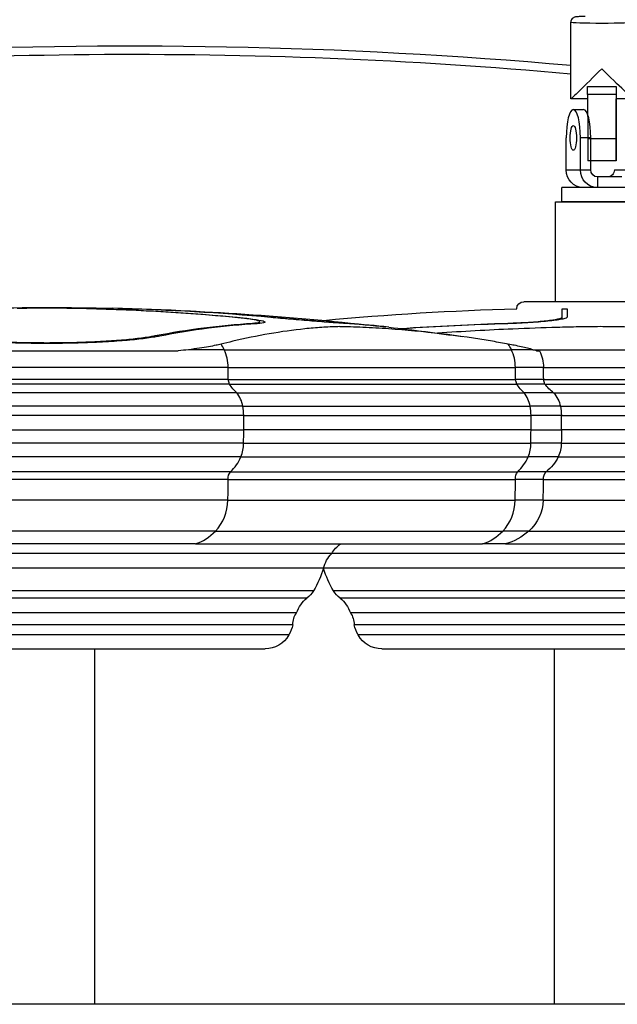
# Model space of a CAD drawing. Extents: x -29 to 68469, y -53473 to 17807.
# Drawn here: x 4789 to 5056, y -12054 to -11615 of the extents above; entities that cross this region are included whole.
import ezdxf

# ---------------------------------------------------------------- set-up
doc = ezdxf.new("R2010")
doc.units = 0
doc.header["$MEASUREMENT"] = 0
doc.header["$PDMODE"] = 1
doc.layers.get('0').update_dxf_attribs({"linetype": 'CONTINUOUS'})
doc.layers.get('DefPoints').update_dxf_attribs({"linetype": 'CONTINUOUS'})
doc.layers.add('FRAM3', color=1, linetype='CONTINUOUS', lineweight=50)
doc.layers.add('寸法線', color=3, linetype='CONTINUOUS', lineweight=18)
doc.layers.add('外形線', color=7, linetype='CONTINUOUS')
doc.styles.get("Standard").update_dxf_attribs({"font": 'TXT.SHX', "bigfont": 'bigfont.shx'})
doc.dimstyles.new('60ベース', dxfattribs={"dimscale": 60, "dimtxt": 3, "dimasz": 3, "dimexe": 0, "dimexo": 1, "dimgap": 1, "dimtad": 3, "dimdec": 1, "dimdsep": 46, "dimtxsty": 'Standard', "dimblk": 'DOTSMALL', "dimcen": 0, "dimclrd": 256, "dimclre": 256, "dimclrt": 7, "dimadec": 3, "dimazin": 2, "dimtfac": 1, "dimtdec": 1, "dimtix": 1, "dimtmove": 2, "dimatfit": 2, "dimldrblk": 'OPEN', "dimfxl": 0, "dimtolj": 1, "dimlwd": -1, "dimlwe": -1, "dimarcsym": 0})

# ---------------------------------------------------------------- blocks, each defined once
blk = doc.blocks.new('_DotSmall')
at = {"layer": 'FRAM3', "color": 0, "const_width": 0.5}
blk.add_lwpolyline([(-0.0625, 0, 1), (0.0625, 0, 1)], format="xyb", close=True, dxfattribs=at)
blk = doc.blocks.new('*D29')
at = {"layer": 'DefPoints', "color": 0}
for p in [(6256.73, -7785), (6256.73, -9768.33), (2638.21, -11823.13)]:
    blk.add_point(p, dxfattribs=at)
at = {"layer": '寸法線', "linetype": 'ByBlock'}
for p, q in [((2638.21, -11763.13), (2638.21, -7785)), ((2638.21, -7785), (6256.73, -7785)), ((6256.73, -9708.33), (6256.73, -7785))]:
    blk.add_line(p, q, dxfattribs=at)
at = {"layer": '寸法線', "xscale": 180, "yscale": 180, "zscale": 180, "rotation": 180}
blk.add_blockref('_DotSmall', (2638.21, -7785), dxfattribs=at)
at = {"layer": '寸法線', "xscale": 180, "yscale": 180, "zscale": 180}
blk.add_blockref('_DotSmall', (6256.73, -7785), dxfattribs=at)
at = {"layer": '寸法線', "color": 7, "insert": (4447.47, -7635), "char_height": 180, "attachment_point": 5}
blk.add_mtext('\\A1;(3619)', dxfattribs=at)
blk = doc.blocks.new('_OPEN')
at = {"color": 0, "linetype": 'ByBlock'}
for p, q in [((-1, 0.1667), (0, 0)), ((0, 0), (-1, -0.1667)), ((0, 0), (-1, 0))]:
    blk.add_line(p, q, dxfattribs=at)

msp = doc.modelspace()

# ---------------------------------------------------------------- linework, layer by layer
at = {"layer": '外形線', "extrusion": (0, 1, 0)}
for p, q in [((5035.095, -11649.931), (5035.089, -11615.729)), ((5042.661, -11644.382), (5055.361, -11644.382)), ((5055.367, -11647.968), (5042.667, -11647.968)), ((5042.667, -11647.968), (5042.67, -11667.766)), ((5055.367, -11647.968), (5055.37, -11667.766)), ((5042.667, -11649.939), (5035.102, -11649.939)), ((5063.022, -11649.939), (5055.412, -11649.939)), ((5055.465, -11666.993), (5055.462, -11649.939)), ((5055.495, -11666.993), (5055.492, -11649.939)), ((5036.261, -11654.679), (5040.872, -11654.679)), ((5033.087, -11681.667), (5033.087, -11667.379)), ((5039.434, -11681.667), (5039.434, -11667.379)), ((5044.046, -11667.379), (5039.434, -11667.379)), ((5055.37, -11667.766), (5042.67, -11667.766)), ((5044.046, -11681.667), (5044.046, -11667.379)), ((5055.465, -11666.993), (5055.495, -11666.993)), ((5055.418, -11677.698), (5042.718, -11677.698)), ((5055.418, -11677.698), (5055.447, -11677.698)), ((5033.087, -11681.667), (5039.434, -11681.667)), ((5039.434, -11681.667), (5044.046, -11681.667)), ((5054.607, -11681.667), (5060.954, -11681.667)), ((5047.12, -11684.842), (5047.12, -11689.602)), ((5057.88, -11684.842), (5047.12, -11684.842)), ((5067.583, -11689.602), (5031.07, -11689.602)), ((5031.07, -11695.952), (5031.07, -11689.602)), ((5028.244, -11695.954), (5070.408, -11695.954)), ((5028.244, -11740.577), (5028.244, -11695.954)), ((5067.583, -11695.952), (5031.07, -11695.952)), ((5083.999, -11740.577), (5014.149, -11740.577)), ((4814.325, -11743.491), (4814.325, -11743.438)), ((5031.214, -11743.752), (5033.55, -11743.752)), ((4885.285, -11747.563), (4885.285, -11747.425)), ((4896.218, -11750.27), (4896.218, -11749.498)), ((4901.161, -11747.532), (4901.161, -11747.453)), ((5031.214, -11748.364), (5031.214, -11747.453)), ((4892.978, -11750.496), (4892.978, -11750.133)), ((4934.223, -11750.231), (4934.223, -11750.133)), ((4936.247, -11750.364), (4936.247, -11750.363)), ((5007.012, -11750.363), (5007.012, -11750.132)), ((4849.488, -11756.297), (4849.488, -11755.7)), ((4742.319, -11762.506), (4859.797, -11762.506)), ((4880.289, -11761.991), (4864.315, -11761.991)), ((4880.289, -11761.991), (5008.605, -11761.991)), ((5018.243, -11761.991), (5008.605, -11761.991)), ((5018.242, -11761.991), (5176.574, -11761.991)), ((5019.792, -11762.506), (5021.132, -11762.506)), ((4882.061, -11769.89), (4720.055, -11769.89)), ((4882.061, -11769.89), (5010.377, -11769.89)), ((5022.908, -11769.89), (5010.377, -11769.89)), ((5022.908, -11769.889), (5176.574, -11769.889)), ((4882.156, -11775.295), (4719.96, -11775.295)), ((4882.156, -11775.295), (5010.472, -11775.295)), ((5023.018, -11775.295), (5010.472, -11775.295)), ((5023.018, -11775.295), (5176.574, -11775.295)), ((4882.623, -11777.347), (4719.493, -11777.347)), ((4882.623, -11777.347), (5010.939, -11777.347)), ((5023.558, -11777.347), (5010.939, -11777.347)), ((5023.557, -11777.347), (5176.574, -11777.347)), ((4885.976, -11781.233), (4716.14, -11781.233)), ((4885.976, -11781.233), (5014.292, -11781.233)), ((5027.429, -11781.233), (5014.292, -11781.233)), ((5027.429, -11781.232), (5176.574, -11781.232)), ((4888.64, -11787.245), (4713.476, -11787.245)), ((4888.64, -11787.245), (5016.956, -11787.245)), ((5030.505, -11787.245), (5016.956, -11787.245)), ((5030.505, -11787.245), (5176.574, -11787.245)), ((4889.046, -11791.323), (4713.07, -11791.323)), ((4889.046, -11797.696), (4889.046, -11791.323)), ((4889.046, -11791.323), (5017.362, -11791.323)), ((5017.362, -11797.696), (5017.362, -11791.323)), ((5030.974, -11791.323), (5017.362, -11791.323)), ((5030.974, -11791.323), (5176.574, -11791.323)), ((5030.974, -11797.696), (5030.974, -11791.323)), ((4713.07, -11797.696), (4889.046, -11797.696)), ((4953.204, -11797.696), (4889.046, -11797.696)), ((5017.362, -11797.696), (4953.204, -11797.696)), ((5017.362, -11797.696), (5030.974, -11797.696)), ((5176.574, -11797.696), (5030.974, -11797.696)), ((4888.983, -11803.789), (4713.133, -11803.789)), ((4888.983, -11803.789), (5017.299, -11803.789)), ((5030.901, -11803.789), (5017.299, -11803.789)), ((5030.901, -11803.788), (5176.574, -11803.788)), ((4887.77, -11809.841), (4714.347, -11809.841)), ((4887.77, -11809.841), (5016.086, -11809.841)), ((5029.5, -11809.841), (5016.086, -11809.841)), ((5029.501, -11809.841), (5176.574, -11809.841)), ((4883.106, -11816.45), (4719.01, -11816.45)), ((4882.137, -11819.918), (4719.979, -11819.918)), ((4882.137, -11819.918), (5010.454, -11819.918)), ((4883.106, -11816.45), (5011.422, -11816.45)), ((5022.997, -11819.918), (5010.454, -11819.918)), ((5024.115, -11816.45), (5011.422, -11816.45)), ((5022.996, -11819.917), (5176.574, -11819.917)), ((5024.116, -11816.449), (5176.574, -11816.449)), ((4881.981, -11829.111), (4720.135, -11829.111)), ((4881.981, -11829.111), (5010.298, -11829.111)), ((5022.816, -11829.111), (5010.298, -11829.111)), ((5022.816, -11829.11), (5176.574, -11829.11)), ((4876.405, -11843.019), (4725.711, -11843.019)), ((4876.405, -11843.019), (5004.721, -11843.019)), ((5016.377, -11843.019), (5004.721, -11843.019)), ((5016.378, -11843.019), (5176.574, -11843.019)), ((4867.438, -11848.722), (4734.678, -11848.722)), ((4867.438, -11848.722), (4995.755, -11848.722)), ((5006.024, -11848.722), (4995.755, -11848.722)), ((5006.025, -11848.721), (5176.574, -11848.721)), ((4928.34, -11853), (4673.777, -11853)), ((5175.539, -11853), (4928.34, -11853)), ((4924.74, -11859.515), (4677.377, -11859.515)), ((5171.939, -11859.514), (4924.74, -11859.514)), ((4920.241, -11869.677), (4681.876, -11869.677)), ((5167.44, -11869.676), (4929.075, -11869.676)), ((4917.238, -11872.922), (4684.878, -11872.922)), ((5164.437, -11872.922), (4932.078, -11872.922)), ((4912.628, -11879.493), (4689.489, -11879.493)), ((5159.827, -11879.492), (4936.688, -11879.492)), ((4910.958, -11884.799), (4691.159, -11884.799)), ((5158.157, -11884.798), (4938.358, -11884.798)), ((4909.215, -11889.382), (4692.901, -11889.382)), ((5156.415, -11889.382), (4940.1, -11889.382)), ((4703.557, -11895.584), (4898.559, -11895.584)), ((4950.757, -11895.583), (5145.759, -11895.583))]:
    msp.add_line(p, q, dxfattribs=at)
at = {"layer": '外形線'}
for p, q in [((4822.408, -11895.584), (4822.408, -12054.331)), ((5027.708, -11895.583), (5027.708, -12054.331)), ((12593.168, -12054.331), (2191, -12054.331))]:
    msp.add_line(p, q, dxfattribs=at)
at = {"layer": '外形線', "extrusion": (-6.70272e-17, 0, -1)}
for centre, radius, start, end in [((-5014.149, -11743.752), 3.175, 1.56596, 90), ((-2441.477, -11769.808), 2589.648, 180.617043, 180.751855), ((-4920.17, -11884.782), 9.212, 359.89907, 35.04328), ((-4929.146, -11884.782), 9.212, 144.95672, 180.10093), ((-4954.05, -11881.456), 16.044, 330.39807, 347.97773), ((-4898.559, -11883.328), 12.256, 209.60193, 270), ((-4950.757, -11883.328), 12.256, 270, 330.39807)]:
    msp.add_arc(centre, radius, start, end, dxfattribs=at)
at = {"layer": '外形線', "extrusion": (-6.70272e-17, -3.99679e-44, -1)}
msp.add_arc((-4801.058, -13076.644), 1333.5, 88.736056, 91.263944, dxfattribs=at)
at = {"layer": '外形線', "extrusion": (-6.70272e-17, 1.58723e-43, -1)}
msp.add_arc((-4801.058, -13076.644), 1333.5, 91.464809, 96.461078, dxfattribs=at)
at = {"layer": '外形線', "extrusion": (-6.70272e-17, -5.75521e-43, -1)}
msp.add_arc((-5048.258, -13076.644), 1333.5, 84.681619, 88.398093, dxfattribs=at)
at = {"layer": '外形線', "extrusion": (-6.70272e-17, -2.1951e-42, -1)}
msp.add_arc((-4801.058, -13076.644), 1333.5, 96.577769, 98.000242, dxfattribs=at)
at = {"layer": '外形線', "extrusion": (-6.70272e-17, -3.45602e-37, -1)}
msp.add_arc((-5048.258, -13076.644), 1327.153, 86.135593, 88.219055, dxfattribs=at)
at = {"layer": '外形線'}
msp.add_arc((5048.258, -13076.644), 1326.922, 91.781255, 93.811439, dxfattribs=at)
at = {"layer": '外形線', "extrusion": (-6.70272e-17, -2.78808e-42, -1)}
msp.add_arc((-5006.224, -11769.997), 16.684, 153.31915, 179.63069, dxfattribs=at)
at = {"layer": '外形線', "extrusion": (-6.70272e-17, -2.12686e-43, -1)}
msp.add_arc((-5217.284, -11768.637), 194.38, 358.03701, 359.63069, dxfattribs=at)
at = {"layer": '外形線', "extrusion": (-6.70272e-17, -1.85745e-43, -1)}
msp.add_arc((-5083.42, -11760.521), 62.183, 344.30068, 346.25574, dxfattribs=at)
at = {"layer": '外形線', "extrusion": (-6.70272e-17, -2.41564e-42, -1)}
msp.add_arc((-5043.445, -11761.402), 25.49, 308.92475, 321.27804, dxfattribs=at)
at = {"layer": '外形線', "extrusion": (-6.70272e-17, 4.57238e-42, -1)}
msp.add_arc((-5018.115, -11789.791), 12.649, 137.42101, 168.38977, dxfattribs=at)
at = {"layer": '外形線', "extrusion": (-6.70272e-17, 1.52991e-42, -1)}
msp.add_arc((-4994.885, -11793.406), 36.149, 170.18759, 176.69725, dxfattribs=at)
at = {"layer": '外形線', "extrusion": (-6.70272e-17, 7.62187e-45, -1)}
msp.add_arc((-5017.287, -11803.825), 13.615, 179.84652, 206.22351, dxfattribs=at)
at = {"layer": '外形線', "extrusion": (-6.70272e-17, -2.78553e-42, -1)}
msp.add_arc((-5012.439, -11801.437), 19.019, 206.22351, 232.12496, dxfattribs=at)
at = {"layer": '外形線', "extrusion": (-6.70272e-17, -9.70241e-44, -1)}
msp.add_arc((-8135.633, -11885.514), 3113.328, 1.03807, 1.207278, dxfattribs=at)
at = {"layer": '外形線', "extrusion": (-6.70272e-17, 4.53796e-44, -1)}
msp.add_arc((-5027.345, -11819.406), 4.379, 353.2905, 42.4708, dxfattribs=at)
at = {"layer": '外形線', "extrusion": (-6.70272e-17, -1.94048e-43, -1)}
msp.add_arc((-5003.832, -11828.767), 18.988, 181.03807, 228.64563, dxfattribs=at)
at = {"layer": '外形線', "extrusion": (-6.70272e-17, 2.33076e-42, -1)}
msp.add_arc((-4998.35, -11822.539), 27.284, 228.64563, 253.66568, dxfattribs=at)
at = {"layer": '外形線', "extrusion": (-6.70272e-17, 2.64254e-42, -1)}
msp.add_arc((-4941.741, -11861.273), 15.749, 31.68711, 52.83745, dxfattribs=at)
at = {"layer": '外形線', "extrusion": (-6.70272e-17, -1.51325e-42, -1)}
msp.add_arc((-4937.902, -11862.536), 13.505, 12.93018, 44.92152, dxfattribs=at)
at = {"layer": '外形線', "extrusion": (-6.70272e-17, -2.94908e-42, -1)}
msp.add_arc((-4870.997, -11841.799), 56.587, 198.2439, 209.51459, dxfattribs=at)
at = {"layer": '外形線', "extrusion": (-6.70272e-17, -2.70247e-42, -1)}
msp.add_arc((-4978.319, -11841.799), 56.587, 330.48541, 341.49356, dxfattribs=at)
at = {"layer": '外形線', "extrusion": (-6.70272e-17, 6.09776e-42, -1)}
msp.add_arc((-4907.051, -11860.484), 16.077, 214.87203, 230.67975, dxfattribs=at)
at = {"layer": '外形線', "extrusion": (-6.70272e-17, 3.93463e-42, -1)}
msp.add_arc((-4942.265, -11860.484), 16.077, 309.32025, 325.12797, dxfattribs=at)
at = {"layer": '外形線', "extrusion": (-6.70272e-17, -1.46418e-42, -1)}
msp.add_arc((-4926.68, -11884.45), 14.901, 19.4305, 50.67975, dxfattribs=at)
at = {"layer": '外形線', "extrusion": (-6.70272e-17, 7.86781e-42, -1)}
msp.add_arc((-4922.636, -11884.45), 14.901, 129.32025, 160.5695, dxfattribs=at)
at = {"layer": '外形線', "extrusion": (-6.70272e-17, 1.29331e-42, -1)}
msp.add_arc((-4895.266, -11881.457), 16.044, 192.02227, 209.60193, dxfattribs=at)
at = {"layer": '外形線', "extrusion": (-6.70272e-17, 5.73972e-42, -1)}
msp.add_ellipse((4838.951, -13475.028), major_axis=(-2027.496, 0), ratio=0.9118408, start_param=1.3640965, end_param=1.6676883, dxfattribs=at)
at = {"layer": '外形線', "extrusion": (-6.70272e-17, 1.19016e-32, -1)}
msp.add_ellipse((5049.059, -11615.727), major_axis=(-13.97, -0.002), ratio=0.0374528, start_param=3.1415927, end_param=6.2831853, dxfattribs=at)
at = {"layer": '外形線', "extrusion": (-1.43231e-15, 1.36508e-15, -1)}
msp.add_ellipse((5049.062, -11635.969), major_axis=(-13.966, -13.968), ratio=0.0164272, start_param=4.733428, end_param=6.2996082, dxfattribs=at)
at = {"layer": '外形線', "extrusion": (9.95752e-16, 1.06624e-15, -1)}
msp.add_ellipse((5049.062, -11635.969), major_axis=(-13.969, 13.967), ratio=0.0210385, start_param=3.1205536, end_param=4.6959661, dxfattribs=at)
at = {"layer": '外形線'}
for centre, major_axis, ratio, start_param, end_param in [((5042.637, -11648.206), (0, 6.35), 0.0046129, -1.5333344, -0.9244952), ((5055.412, -11635.969), (0, 13.97), 0.0046129, 2.2170974, 3.1415927), ((5036.261, -11667.379), (0, 12.7), 0.2498971, -1.5707963, 1.5707963), ((5040.872, -11667.379), (0, 12.7), 0.2498971, -1.5707963, 0), ((5036.261, -11667.379), (0, 5.556), 0.2498971, -1.5707963, 4.712389), ((5042.718, -11667.379), (0, 10.319), 0.0046129, 1.6082583, 3.1415927), ((5055.418, -11667.379), (0, 10.319), 0.0046129, 1.6082583, 4.7498509), ((5055.447, -11667.379), (0, 10.319), 0.0046129, 3.1415927, 4.749851), ((4792.536, -13076.644), (0, 1333.391), 0.8660254, -0.0793908, -0.0178583), ((4808.412, -13076.644), (0, 1333.419), 0.8660254, -0.0793892, -0.0191053), ((5033.55, -13076.644), (0, 1333.419), 0, 0.0256528, 0.0794046), ((4915.624, -13076.644), (0, 1326.922), 0.5, 0.0310888, 0.0967844), ((4915.624, -13076.644), (0, 1326.922), 0.5, -0.0575916, -0.0310888), ((4864.94, -11771.685), (0, 20.201), 0.8660254, -1.0703048, -0.9231803), ((4867.612, -11769.997), (0, 16.684), 0.8660254, -1.5643506, -1.0703048), ((4993.256, -11771.685), (0, 20.201), 0.8660254, -1.0703048, -0.9231803), ((4995.928, -11769.997), (0, 16.684), 0.8660254, -1.5643506, -1.0703048), ((4877.91, -11789.791), (0, 12.649), 0.8660254, -1.3681596, -0.8276527), ((5006.226, -11789.791), (0, 12.649), 0.8660254, -1.3681596, -0.8276527), ((4857.792, -11793.406), (0, 36.149), 0.8660254, -1.5131525, -1.3995375), ((4986.109, -11793.406), (0, 36.149), 0.8660254, -1.5131525, -1.3995375), ((2646.476, -11769.808), (0, 2589.648), 0.8660254, 4.6992666, 4.7016195), ((2774.792, -11769.808), (0, 2589.648), 0.8660254, 4.6992666, 4.7016195), ((4877.193, -11803.825), (0, 13.615), 0.8660254, 4.2547025, 4.7150677), ((5005.509, -11803.825), (0, 13.615), 0.8660254, 4.2547025, 4.7150677), ((4872.994, -11801.437), (0, 19.019), 0.8660254, 3.8026368, 4.2547025), ((5001.31, -11801.437), (0, 19.019), 0.8660254, 3.8026368, 4.2547025), ((4865.54, -11828.767), (0, 18.988), 0.8660254, 3.8633625, 4.6942712), ((4993.856, -11828.767), (0, 18.988), 0.8660254, 3.8633625, 4.6942712), ((4860.793, -11822.539), (0, 27.284), 0.8660254, 3.4266803, 3.8633625), ((4989.109, -11822.539), (0, 27.284), 0.8660254, 3.4266803, 3.8633625)]:
    msp.add_ellipse(centre, major_axis=major_axis, ratio=ratio, start_param=start_param, end_param=end_param, dxfattribs=at)
at = {"layer": '外形線', "extrusion": (-6.70272e-17, 6.5847e-42, -1)}
msp.add_ellipse((5055.337, -11648.206), major_axis=(0, 6.35), ratio=0.0046129, start_param=0.9244952, end_param=1.5333344, dxfattribs=at)
at = {"layer": '外形線', "extrusion": (-6.70272e-17, 5.46287e-44, -1)}
msp.add_ellipse((5055.418, -11667.379), major_axis=(0, 5.556), ratio=0.0046129, start_param=-1.5707963, end_param=4.712389, dxfattribs=at)
at = {"layer": '外形線', "extrusion": (1.22465e-16, -2.18953e-47, -1)}
msp.add_ellipse((5040.773, -11681.667), major_axis=(0, 7.938), ratio=0.9682724, start_param=3.1666915, end_param=4.712389, dxfattribs=at)
at = {"layer": '外形線', "extrusion": (1.22465e-16, 1.97058e-46, -1)}
msp.add_ellipse((5047.12, -11681.667), major_axis=(0, 7.938), ratio=0.9682724, start_param=3.1666915, end_param=4.712389, dxfattribs=at)
at = {"layer": '外形線', "extrusion": (1.22465e-16, 1.75162e-46, -1)}
msp.add_ellipse((5047.12, -11681.667), major_axis=(0, 3.175), ratio=0.9682724, start_param=3.1415927, end_param=4.712389, dxfattribs=at)
at = {"layer": '外形線', "extrusion": (1.22465e-16, 0, -1)}
msp.add_ellipse((5051.533, -11681.667), major_axis=(0, 3.175), ratio=0.9682724, start_param=1.5707963, end_param=3.1415927, dxfattribs=at)
at = {"layer": '外形線', "extrusion": (-6.70272e-17, -8.98802e-45, -1)}
msp.add_ellipse((4793.705, -13076.644), major_axis=(0, 1333.419), ratio=0.8660254, start_param=0.017858, end_param=0.0793894, dxfattribs=at)
at = {"layer": '外形線', "extrusion": (-6.70272e-17, -2.41149e-44, -1)}
msp.add_ellipse((4809.58, -13076.644), major_axis=(0, 1333.391), ratio=0.8660254, start_param=0.0201177, end_param=0.0793908, dxfattribs=at)
at = {"layer": '外形線', "extrusion": (-6.70272e-17, -2.10195e-44, -1)}
msp.add_ellipse((5031.214, -13076.644), major_axis=(0, 1333.391), ratio=0, start_param=-0.079396, end_param=-0.0247883, dxfattribs=at)
at = {"layer": '外形線', "extrusion": (-6.70272e-17, 4.13274e-45, -1)}
msp.add_ellipse((4913.6, -13076.644), major_axis=(0, 1327.153), ratio=0.5, start_param=-0.0967676, end_param=-0.0310834, dxfattribs=at)
at = {"layer": '外形線', "extrusion": (-6.70272e-17, -1.76949e-42, -1)}
msp.add_ellipse((4913.6, -13076.644), major_axis=(0, 1327.153), ratio=0.5, start_param=0.0310834, end_param=0.0585999, dxfattribs=at)
at = {"layer": '外形線', "extrusion": (-6.70272e-17, 2.12253e-43, -1)}
msp.add_ellipse((5050.395, -11768.637), major_axis=(0, 194.38), ratio=0.8660254, start_param=4.6781283, end_param=4.7059432, dxfattribs=at)
at = {"layer": '外形線', "extrusion": (-6.70272e-17, -8.14505e-44, -1)}
msp.add_ellipse((5178.712, -11768.637), major_axis=(0, 194.38), ratio=0.8660254, start_param=4.6781283, end_param=4.7059432, dxfattribs=at)
at = {"layer": '外形線', "extrusion": (-6.70272e-17, -1.49624e-42, -1)}
msp.add_ellipse((4934.466, -11760.521), major_axis=(0, 62.183), ratio=0.8660254, start_param=4.4383842, end_param=4.4725064, dxfattribs=at)
at = {"layer": '外形線', "extrusion": (-6.70272e-17, 1.1247e-46, -1)}
msp.add_ellipse((5062.782, -11760.521), major_axis=(0, 62.183), ratio=0.8660254, start_param=4.4383842, end_param=4.4725064, dxfattribs=at)
at = {"layer": '外形線', "extrusion": (-6.70272e-17, -3.21178e-42, -1)}
msp.add_ellipse((4899.846, -11761.402), major_axis=(0, 25.49), ratio=0.8660254, start_param=3.8209577, end_param=4.0365633, dxfattribs=at)
at = {"layer": '外形線', "extrusion": (-6.70272e-17, 3.04239e-42, -1)}
msp.add_ellipse((5028.162, -11761.402), major_axis=(0, 25.49), ratio=0.8660254, start_param=3.8209577, end_param=4.0365633, dxfattribs=at)
at = {"layer": '外形線', "extrusion": (-6.70272e-17, 1.77825e-42, -1)}
msp.add_ellipse((7577.76, -11885.514), major_axis=(0, 3113.328), ratio=0.8660254, start_param=-1.5526786, end_param=-1.5497254, dxfattribs=at)
at = {"layer": '外形線', "extrusion": (-6.70272e-17, -1.26949e-43, -1)}
msp.add_ellipse((4885.903, -11819.406), major_axis=(0, 4.379), ratio=0.8660254, start_param=4.5952862, end_param=5.4536442, dxfattribs=at)
at = {"layer": '外形線', "extrusion": (-6.70272e-17, 0, -1)}
msp.add_ellipse((7706.076, -11885.514), major_axis=(0, 3113.328), ratio=0.8660254, start_param=-1.5526786, end_param=-1.5497254, dxfattribs=at)
at = {"layer": '外形線', "extrusion": (-6.70272e-17, 6.9419e-44, -1)}
msp.add_ellipse((5014.22, -11819.406), major_axis=(0, 4.379), ratio=0.8660254, start_param=4.5952862, end_param=5.4536442, dxfattribs=at)
at = {"layer": '外形線'}
for points, knots in [([(5041.518, -11613.106), (5040.748, -11613.131), (5040.057, -11613.158), (5038.657, -11613.231), (5038.044, -11613.275), (5037.347, -11613.365), (5037.175, -11613.387), (5036.812, -11613.482), (5036.697, -11613.513), (5036.394, -11613.643), (5036.24, -11613.71), (5035.864, -11613.993), (5035.676, -11614.153), (5035.348, -11614.64), (5035.213, -11614.911), (5035.108, -11615.394), (5035.089, -11615.561), (5035.089, -11615.729)], [2.78767247, 2.78767247, 2.78767247, 2.78767247, 3.04052158, 3.04052158, 3.38063246, 3.38063246, 3.52276245, 3.52276245, 3.57793629, 3.57793629, 3.61522896, 3.61522896, 3.63965014, 3.63965014, 3.65670493, 3.65670493, 3.66489244, 3.66489244, 3.66489244, 3.66489244]), ([(4422.932, -11669.469), (4483.21, -11657.912), (4544.068, -11648.868), (4747.846, -11627.243), (4892.213, -11626.014), (5035.093, -11638.713)], [4.50513, 4.50513, 4.50513, 4.50513, 4.59653435, 4.59653435, 4.80955987, 4.80955987, 4.80955987, 4.80955987]), ([(4787.791, -11743.438), (4788.79, -11743.417), (4789.833, -11743.399), (4794.173, -11743.335), (4797.726, -11743.311), (4801.058, -11743.311), (4804.391, -11743.311), (4807.945, -11743.335), (4812.285, -11743.399), (4813.327, -11743.417), (4814.325, -11743.438)], [-0.5225184, -0.5225184, -0.5225184, -0.5225184, -0.3935161, -0.3935161, 0, 0, 0, 0.3935818, 0.3935818, 0.5225235, 0.5225235, 0.5225235, 0.5225235]), ([(4813.157, -11743.466), (4812.246, -11743.447), (4811.295, -11743.43), (4807.337, -11743.372), (4804.097, -11743.35), (4801.058, -11743.35), (4798.02, -11743.35), (4794.779, -11743.372), (4790.821, -11743.43), (4789.87, -11743.447), (4788.959, -11743.466)], [-0.47650292, -0.47650292, -0.47650292, -0.47650292, -0.35886114, -0.35886114, 0, 0, 0, 0.35886114, 0.35886114, 0.47650292, 0.47650292, 0.47650292, 0.47650292]), ([(4892.978, -11750.133), (4894.497, -11750.038), (4895.59, -11749.889), (4896.432, -11749.506), (4896.179, -11749.273), (4895.393, -11749.036), (4894.605, -11748.797), (4893.178, -11748.523), (4889.247, -11747.971), (4886.747, -11747.695), (4884.116, -11747.453)], [-0.7191036, -0.7191036, -0.7191036, -0.7191036, -0.3598682, -0.3598682, 0, 0, 0, 0.3604265, 0.3604265, 0.7202192, 0.7202192, 0.7202192, 0.7202192]), ([(4885.285, -11747.425), (4888.169, -11747.69), (4890.911, -11747.993), (4895.221, -11748.598), (4896.786, -11748.899), (4897.65, -11749.16), (4898.511, -11749.421), (4898.789, -11749.677), (4897.868, -11750.096), (4896.669, -11750.26), (4895.001, -11750.364)], [-0.789752, -0.789752, -0.789752, -0.789752, -0.3952235, -0.3952235, 0, 0, 0, 0.3943567, 0.3943567, 0.7885266, 0.7885266, 0.7885266, 0.7885266]), ([(4936.247, -11750.363), (4934.579, -11750.26), (4932.225, -11750.096), (4926.61, -11749.677), (4923.348, -11749.421), (4920.13, -11749.16), (4916.908, -11748.899), (4913.299, -11748.598), (4906.284, -11747.993), (4902.877, -11747.69), (4899.992, -11747.425)], [-0.7885242, -0.7885242, -0.7885242, -0.7885242, -0.3946093, -0.3946093, 0, 0, 0, 0.3952214, 0.3952214, 0.7897474, 0.7897474, 0.7897474, 0.7897474]), ([(4901.161, -11747.453), (4903.791, -11747.695), (4906.899, -11747.971), (4913.296, -11748.523), (4916.587, -11748.797), (4919.526, -11749.036), (4922.46, -11749.273), (4925.435, -11749.506), (4930.555, -11749.889), (4932.702, -11750.038), (4934.223, -11750.133)], [-0.7202191, -0.7202191, -0.7202191, -0.7202191, -0.3604266, -0.3604266, 0, 0, 0, 0.3598683, 0.3598683, 0.7191035, 0.7191035, 0.7191035, 0.7191035]), ([(5033.55, -11747.425), (5033.55, -11747.69), (5032.885, -11747.993), (5030.179, -11748.597), (5028.135, -11748.899), (5025.777, -11749.16), (5023.422, -11749.421), (5020.437, -11749.676), (5013.899, -11750.096), (5010.346, -11750.259), (5007.012, -11750.363)], [-0.789752, -0.789752, -0.789752, -0.789752, -0.3952235, -0.3952235, 0, 0, 0, 0.3946114, 0.3946114, 0.7885288, 0.7885288, 0.7885288, 0.7885288]), ([(5007.012, -11750.132), (5010.053, -11750.037), (5013.293, -11749.888), (5019.255, -11749.506), (5021.977, -11749.273), (5024.124, -11749.035), (5026.276, -11748.797), (5028.139, -11748.522), (5030.607, -11747.971), (5031.213, -11747.694), (5031.214, -11747.453)], [-0.7191036, -0.7191036, -0.7191036, -0.7191036, -0.3598682, -0.3598682, 0, 0, 0, 0.3604265, 0.3604265, 0.7202192, 0.7202192, 0.7202192, 0.7202192]), ([(4931.596, -11751.691), (4930.837, -11751.691), (4930.157, -11751.704), (4928.854, -11751.743), (4928.227, -11751.769), (4926.355, -11751.857), (4925.121, -11751.93), (4921.384, -11752.187), (4918.856, -11752.407), (4911.145, -11753.217), (4905.837, -11753.959), (4895.056, -11755.829), (4889.575, -11756.957), (4882.362, -11758.643), (4880.625, -11759.064), (4878.893, -11759.498)], [0.9448173, 0.9448173, 0.9448173, 0.9448173, 1.1243258, 1.1243258, 1.3038342, 1.3038342, 1.6628512, 1.6628512, 2.380885, 2.380885, 3.8169527, 3.8169527, 5.2530203, 5.2530203, 5.7086257, 5.7086257, 5.7086257, 5.7086257]), ([(5007.209, -11759.498), (5004.908, -11759.064), (5002.572, -11758.643), (4992.754, -11756.957), (4985.015, -11755.829), (4969.392, -11753.959), (4961.496, -11753.217), (4949.888, -11752.407), (4946.053, -11752.187), (4940.42, -11751.93), (4938.561, -11751.857), (4935.834, -11751.769), (4934.935, -11751.743), (4933.195, -11751.704), (4932.356, -11751.691), (4931.596, -11751.691)], [0.9804623, 0.9804623, 0.9804623, 0.9804623, 1.4360677, 1.4360677, 2.8721353, 2.8721353, 4.308203, 4.308203, 5.0262369, 5.0262369, 5.3852538, 5.3852538, 5.5647622, 5.5647622, 5.7442707, 5.7442707, 5.7442707, 5.7442707]), ([(5048.258, -11751.69), (5046.674, -11751.69), (5045.093, -11751.704), (5041.923, -11751.746), (5040.334, -11751.774), (5035.543, -11751.868), (5032.319, -11751.946), (5022.556, -11752.219), (5015.927, -11752.454), (4998.164, -11753.219), (4986.883, -11753.844), (4975.563, -11754.612)], [5.9854151, 5.9854151, 5.9854151, 5.9854151, 6.1724593, 6.1724593, 6.3595036, 6.3595036, 6.733592, 6.733592, 7.4817689, 7.4817689, 8.7141703, 8.7141703, 8.7141703, 8.7141703]), ([(5176.574, -11759.497), (5174.135, -11759.235), (5171.684, -11758.978), (5155.754, -11757.346), (5141.982, -11756.131), (5114.476, -11754.119), (5100.718, -11753.321), (5080.588, -11752.454), (5073.959, -11752.219), (5064.196, -11751.946), (5060.972, -11751.868), (5056.181, -11751.774), (5054.592, -11751.746), (5051.422, -11751.704), (5049.841, -11751.69), (5048.258, -11751.69)], [1.222907, 1.222907, 1.222907, 1.222907, 1.4963538, 1.4963538, 2.9927076, 2.9927076, 4.4890613, 4.4890613, 5.2372382, 5.2372382, 5.6113267, 5.6113267, 5.7983709, 5.7983709, 5.9854151, 5.9854151, 5.9854151, 5.9854151]), ([(4851.512, -11755.932), (4850.839, -11756.063), (4850.128, -11756.191), (4847.236, -11756.672), (4844.8, -11757.001), (4839.621, -11757.58), (4836.705, -11757.852), (4830.354, -11758.331), (4826.919, -11758.538), (4819.751, -11758.871), (4816.013, -11758.997), (4808.495, -11759.163), (4804.714, -11759.202), (4801.058, -11759.202), (4797.396, -11759.202), (4793.61, -11759.163), (4786.08, -11758.997), (4782.337, -11758.87), (4775.16, -11758.536), (4771.721, -11758.328), (4765.364, -11757.848), (4762.446, -11757.576), (4757.274, -11756.995), (4754.844, -11756.667), (4751.97, -11756.187), (4751.269, -11756.061), (4750.605, -11755.932)], [-2.3133134, -2.3133134, -2.3133134, -2.3133134, -2.1621847, -2.1621847, -1.72736, -1.72736, -1.29552, -1.29552, -0.86368, -0.86368, -0.43184, -0.43184, 0, 0, 0, 0.4325482, 0.4325482, 0.8650965, 0.8650965, 1.2976447, 1.2976447, 1.7301929, 1.7301929, 2.1643095, 2.1643095, 2.313423, 2.313423, 2.313423, 2.313423]), ([(4752.628, -11755.7), (4753.274, -11755.826), (4753.957, -11755.948), (4756.733, -11756.41), (4759.071, -11756.726), (4764.042, -11757.282), (4766.841, -11757.543), (4772.938, -11758.002), (4776.235, -11758.201), (4783.115, -11758.521), (4786.703, -11758.642), (4793.92, -11758.801), (4797.549, -11758.838), (4801.058, -11758.838), (4804.574, -11758.838), (4808.208, -11758.801), (4815.436, -11758.641), (4819.029, -11758.52), (4825.917, -11758.199), (4829.218, -11758), (4835.321, -11757.539), (4838.122, -11757.277), (4843.086, -11756.72), (4845.418, -11756.405), (4848.178, -11755.945), (4848.851, -11755.824), (4849.488, -11755.7)], [-2.2205212, -2.2205212, -2.2205212, -2.2205212, -2.0754554, -2.0754554, -1.658073, -1.658073, -1.2435548, -1.2435548, -0.8290365, -0.8290365, -0.4145183, -0.4145183, 0, 0, 0, 0.4151978, 0.4151978, 0.8303957, 0.8303957, 1.2455935, 1.2455935, 1.6607914, 1.6607914, 2.0774943, 2.0774943, 2.2206264, 2.2206264, 2.2206264, 2.2206264]), ([(4878.893, -11759.498), (4878.183, -11759.676), (4877.437, -11759.847), (4874.664, -11760.442), (4872.165, -11760.891), (4867.749, -11761.549), (4866.05, -11761.778), (4864.315, -11761.991)], [17.22404607, 17.22404607, 17.22404607, 17.22404607, 17.41277704, 17.41277704, 17.90565507, 17.90565507, 18.18601692, 18.18601692, 18.18601692, 18.18601692]), ([(5018.243, -11761.991), (5017.533, -11761.778), (5016.691, -11761.549), (5014.052, -11760.891), (5012.001, -11760.442), (5009.035, -11759.847), (5008.151, -11759.676), (5007.209, -11759.498)], [2.62292768, 2.62292768, 2.62292768, 2.62292768, 2.90328954, 2.90328954, 3.39616756, 3.39616756, 3.58489853, 3.58489853, 3.58489853, 3.58489853])]:
    msp.add_open_spline(points, degree=3, knots=knots, dxfattribs=at)
for points in [[(4864.315, -11761.991), (4862.841, -11762.173), (4861.32, -11762.345), (4859.797, -11762.506)], [(5019.792, -11762.506), (5019.364, -11762.345), (5018.847, -11762.173), (5018.243, -11761.991)]]:
    msp.add_open_spline(points, degree=3, dxfattribs=at)

# ---------------------------------------------------------------- dimensions: what is measured, and where the dimension line sits
at = {"layer": '寸法線'}
dim = msp.add_linear_dim(base=(6256.729, -7785), p1=(2638.213, -11823.126), p2=(6256.729, -9768.331), text='(<>)', dimstyle='60ベース', override={"dimdec": 0, "dimarcsym": 1}, dxfattribs=at)
dim.commit()
dim.dimension.update_dxf_attribs({"geometry": '*D29', "text_midpoint": (4447.471, -7635)})

doc.saveas('drawing.dxf')
